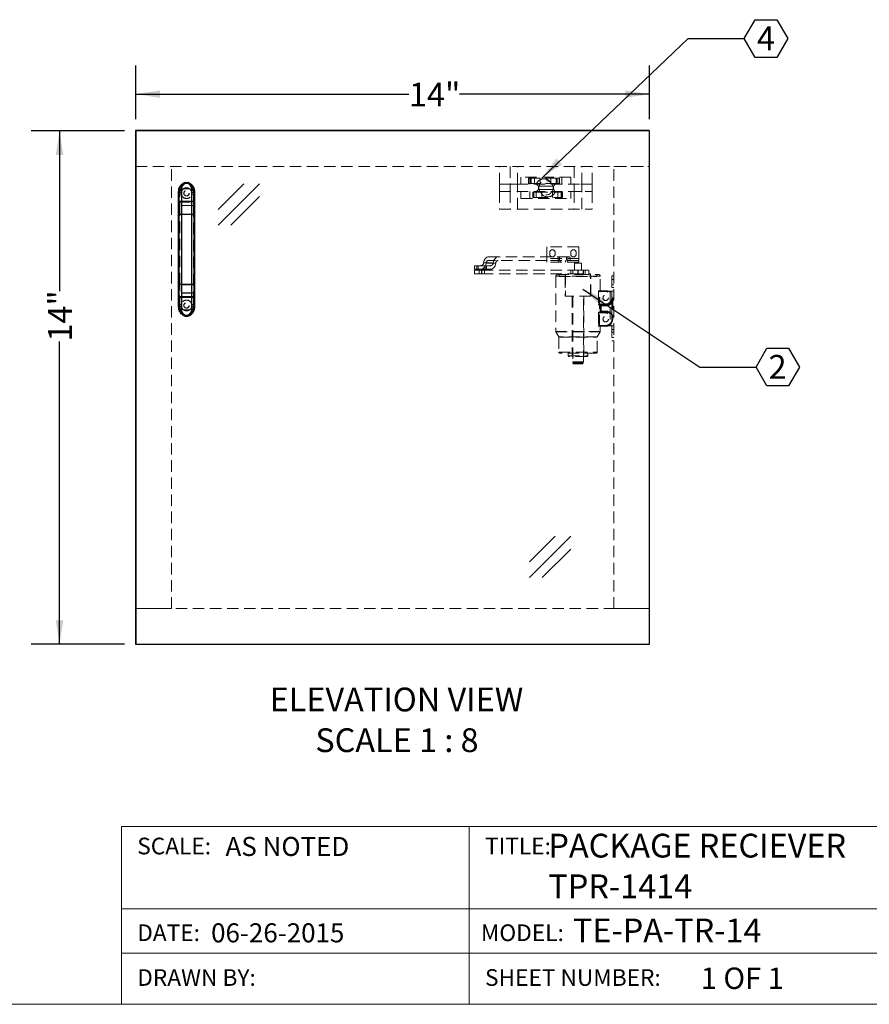
# Paper-space layout 'SHEET 1' of a CAD drawing. Units: inches. Extents: x 1.2 to 43.4, y 1 to 32.8.
# Drawn here: x 13.4 to 28.3, y 1 to 18.3 of the extents above; entities that cross this region are included whole.
import ezdxf

# ---------------------------------------------------------------- set-up
doc = ezdxf.new("R2010")
doc.units = ezdxf.units.IN
doc.header["$LTSCALE"] = 4
doc.header["$MEASUREMENT"] = 0
doc.linetypes.add('HIDDEN', pattern=[0.075, 0.05, -0.025])
doc.linetypes.add('PHANTOM', pattern=[0.5, 0.25, -0.05, 0.05, -0.05, 0.05, -0.05])
for name, color, linetype in [('BALLOON', 1, 'Continuous'), ('HATCH', 7, 'Continuous'), ('SECTION', 94, 'PHANTOM')]:
    doc.layers.add(name, color=color, linetype=linetype)
doc.styles.add('SLDTEXTSTYLE0', font='TXT', dxfattribs={"width": 0.75})
doc.styles.add('SLDTEXTSTYLE1', font='TXT', dxfattribs={"width": 0.666667})
doc.styles.add('SLDTEXTSTYLE2', font='TXT', dxfattribs={"width": 0.7})
doc.styles.add('SLDTEXTSTYLE8', font='TXT', dxfattribs={"width": 0.645455})
doc.dimstyles.new('SLDDIMSTYLE0', dxfattribs={"dimtxt": 0.18, "dimasz": 0.422092, "dimexe": 0, "dimexo": 0.0625, "dimgap": 0, "dimtad": 0, "dimtih": 1, "dimtoh": 1, "dimdec": 0, "dimrnd": 1e-09, "dimzin": 0, "dimdsep": 46, "dimlunit": 5, "dimtxsty": 'Standard', "dimsah": 1, "dimcen": 0.09, "dimadec": 0, "dimazin": 0, "dimtfac": 0.422092, "dimtdec": 0, "dimtofl": 0, "dimtmove": 0, "dimatfit": 3, "dimfxl": 0, "dimfrac": 2, "dimtolj": 1, "dimtzin": 0, "dimarcsym": 0})
doc.dimstyles.new('SLDDIMSTYLE1', dxfattribs={"dimtxt": 0.18, "dimasz": 0.422092, "dimexe": 0, "dimexo": 0.0625, "dimgap": 0, "dimtad": 0, "dimtih": 1, "dimtoh": 1, "dimdec": 0, "dimrnd": 1e-09, "dimzin": 0, "dimdsep": 46, "dimlunit": 5, "dimtxsty": 'Standard', "dimsah": 1, "dimcen": 0.09, "dimadec": 0, "dimazin": 0, "dimtfac": 0.422092, "dimtdec": 0, "dimtofl": 0, "dimtmove": 0, "dimatfit": 3, "dimfxl": 0, "dimfrac": 2, "dimtolj": 1, "dimtzin": 0, "dimarcsym": 0})
doc.dimstyles.new('SLDDIMSTYLE2', dxfattribs={"dimtxt": 0.422092, "dimasz": 0.422092, "dimexe": 0, "dimexo": 0.0625, "dimgap": 0.105523, "dimtad": 0, "dimlfac": 2, "dimrnd": 1e-09, "dimzin": 12, "dimdsep": 46, "dimlunit": 5, "dimtxsty": 'SLDTEXTSTYLE2', "dimsah": 1, "dimcen": 0.09, "dimadec": 0, "dimazin": 3, "dimtfac": 1, "dimtofl": 0, "dimtmove": 0, "dimatfit": 3, "dimfxl": 0, "dimfrac": 2, "dimtolj": 1, "dimtzin": 12, "dimarcsym": 0})

# ---------------------------------------------------------------- blocks, each defined once
blk = doc.blocks.new('SW_NOTE_0')
at = {"layer": 'BALLOON', "color": 0, "attachment_point": 1, "style": 'SLDTEXTSTYLE0'}
for s, insert, char_height in [('PACKAGE RECIEVER', (0, 0.537), 0.41667), ('TPR-1414', (0, -0.176), 0.4167)]:
    blk.add_mtext(s, dxfattribs=dict(at, insert=insert, char_height=char_height))
blk = doc.blocks.new('_D')
at = {"layer": 'HATCH'}
for p, q in [((15.414, 16.518), (15.414, 17.46)), ((24.414, 16.518), (24.414, 17.46)), ((15.414, 16.96), (20.201, 16.96)), ((24.414, 16.96), (21.087, 16.96))]:
    blk.add_line(p, q, dxfattribs=at)
for points in [[(15.414, 16.96), (15.836, 16.895), (15.836, 17.024)], [(24.414, 16.96), (23.992, 17.024), (23.992, 16.895)]]:
    blk.add_solid(points, dxfattribs=at)
at = {"layer": 'HATCH', "insert": (20.201, 17.16), "char_height": 0.4167, "attachment_point": 1, "style": 'SLDTEXTSTYLE2'}
blk.add_mtext('14"', dxfattribs=at)
blk = doc.blocks.new('_D_1')
at = {"layer": 'HATCH'}
for p, q in [((15.214, 16.318), (13.578, 16.318)), ((14.078, 16.318), (14.078, 13.508)), ((14.078, 7.318), (14.078, 12.622)), ((15.214, 7.318), (13.578, 7.318))]:
    blk.add_line(p, q, dxfattribs=at)
for points in [[(14.078, 16.318), (14.013, 15.895), (14.143, 15.895)], [(14.078, 7.318), (14.143, 7.74), (14.013, 7.74)]]:
    blk.add_solid(points, dxfattribs=at)
at = {"layer": 'HATCH', "insert": (13.878, 12.622), "char_height": 0.4167, "attachment_point": 1, "rotation": 90, "style": 'SLDTEXTSTYLE2'}
blk.add_mtext('14"', dxfattribs=at)
blk = doc.blocks.new('SW_NOTE_15')
at = {"layer": 'SECTION', "color": 0, "char_height": 0.41667, "attachment_point": 2}
for s, insert, style in [('ELEVATION VIEW', (2.044, 0.537), 'SLDTEXTSTYLE2'), ('SCALE 1 : 8', (2.053, -0.176), 'SLDTEXTSTYLE8')]:
    blk.add_mtext(s, dxfattribs=dict(at, insert=insert, style=style))
blk = doc.blocks.new('SW_NOTE_16')
at = {"layer": 'BALLOON', "color": 0}
for p, q in [((0, 0), (0.191, 0.33)), ((0.191, 0.33), (0.572, 0.33)), ((0.572, 0.33), (0.762, 0)), ((0.191, -0.33), (0, 0)), ((0.762, 0), (0.572, -0.33)), ((0.572, -0.33), (0.191, -0.33))]:
    blk.add_line(p, q, dxfattribs=at)
at = {"layer": 'BALLOON', "color": 0, "insert": (0.379, 0.212), "char_height": 0.417, "attachment_point": 2, "style": 'SLDTEXTSTYLE2'}
blk.add_mtext('4', dxfattribs=at)
blk = doc.blocks.new('SW_NOTE_17')
at = {"layer": 'BALLOON', "color": 0}
for p, q in [((0, 0), (0.191, 0.33)), ((0.191, 0.33), (0.572, 0.33)), ((0.572, 0.33), (0.762, 0)), ((0.191, -0.33), (0, 0)), ((0.762, 0), (0.572, -0.33)), ((0.572, -0.33), (0.191, -0.33))]:
    blk.add_line(p, q, dxfattribs=at)
at = {"layer": 'BALLOON', "color": 0, "insert": (0.379, 0.212), "char_height": 0.417, "attachment_point": 2, "style": 'SLDTEXTSTYLE2'}
blk.add_mtext('2', dxfattribs=at)

psp = doc.layouts.new('SHEET 1')

# ---------------------------------------------------------------- linework, layer by layer
at = {"color": 7, "linetype": 'Continuous', "lineweight": 25}
for p, q in [((24.411, 16.3195), (15.411, 16.3195)), ((15.411, 16.3195), (15.411, 7.3195)), ((24.414, 16.3175), (15.414, 16.3175)), ((15.414, 16.3175), (15.414, 7.3175)), ((24.411, 16.3175), (24.411, 16.3195)), ((24.414, 7.3175), (24.414, 16.3175)), ((16.2617, 15.4058), (16.2737, 15.41)), ((16.2828, 15.41), (16.3264, 15.41)), ((16.3354, 15.41), (16.3475, 15.4058)), ((16.164, 14.8522), (16.164, 15.2488)), ((16.214, 15.2874), (16.214, 14.8522)), ((16.3952, 14.8522), (16.3952, 15.2874)), ((16.4452, 15.2488), (16.4452, 14.8522)), ((16.214, 14.8522), (16.164, 14.8522)), ((16.164, 13.6253), (16.164, 14.8522)), ((16.3952, 14.8522), (16.214, 14.8522)), ((16.214, 14.8522), (16.214, 13.6253)), ((16.3952, 14.8522), (16.4452, 14.8522)), ((16.3952, 13.6253), (16.3952, 14.8522)), ((16.4452, 14.8522), (16.4452, 13.6253)), ((16.164, 13.2288), (16.164, 13.6253)), ((16.214, 13.6253), (16.164, 13.6253)), ((16.214, 13.6253), (16.214, 13.1901)), ((16.214, 13.6253), (16.3952, 13.6253)), ((16.3952, 13.1901), (16.3952, 13.6253)), ((16.3952, 13.6253), (16.4452, 13.6253)), ((16.4452, 13.6253), (16.4452, 13.2288)), ((16.2851, 13.0663), (16.3241, 13.0663)), ((15.411, 7.3195), (15.414, 7.3195)), ((15.414, 7.3175), (24.414, 7.3175))]:
    psp.add_line(p, q, dxfattribs=at)
at = {"color": 7, "linetype": 'HIDDEN', "lineweight": 18}
for p, q in [((24.411, 7.3195), (24.411, 16.3175)), ((15.414, 15.6925), (24.414, 15.6925)), ((15.414, 15.6925), (16.039, 15.6925)), ((16.039, 7.9425), (16.039, 15.6925)), ((21.789, 15.38), (21.789, 15.6925)), ((21.974, 15.6925), (21.974, 15.38)), ((22.104, 15.38), (22.104, 15.6925)), ((23.099, 15.6925), (23.099, 15.38)), ((23.229, 15.38), (23.229, 15.6925)), ((23.414, 15.38), (23.414, 15.6925)), ((23.789, 7.9425), (23.789, 15.6925)), ((23.789, 15.6925), (24.414, 15.6925)), ((16.2708, 15.412), (16.2588, 15.4078)), ((16.2727, 15.3964), (16.2657, 15.3937)), ((16.2686, 15.3918), (16.2757, 15.3944)), ((16.2708, 15.412), (16.3325, 15.412)), ((16.2727, 15.3964), (16.3306, 15.3964)), ((16.2826, 15.3944), (16.3266, 15.3944)), ((16.3376, 15.3937), (16.3306, 15.3964)), ((16.3445, 15.4078), (16.3325, 15.412)), ((16.3335, 15.3944), (16.3406, 15.3918)), ((21.789, 15.38), (21.789, 15.255)), ((21.789, 15.38), (23.414, 15.38)), ((22.164, 15.38), (21.789, 15.38)), ((21.974, 15.38), (21.974, 15.255)), ((22.104, 15.255), (22.104, 15.38)), ((23.039, 15.505), (22.164, 15.505)), ((22.164, 15.38), (22.164, 15.505)), ((22.2959, 15.4894), (22.2959, 15.3956)), ((22.2959, 15.4894), (22.7959, 15.4894)), ((22.2959, 15.3956), (22.7959, 15.3956)), ((22.3202, 15.38), (22.3202, 15.505)), ((22.3388, 15.4894), (22.3388, 15.3956)), ((22.3437, 15.3956), (22.3437, 15.4894)), ((22.4012, 15.4894), (22.4012, 15.3956)), ((22.4374, 15.38), (22.4687, 15.3488)), ((22.4976, 15.4894), (22.4976, 15.3956)), ((22.5738, 15.4741), (22.5558, 15.4741)), ((22.6851, 15.3956), (22.6851, 15.4894)), ((22.7343, 15.3488), (22.7655, 15.38)), ((22.781, 15.4894), (22.781, 15.3956)), ((22.7959, 15.4894), (22.7959, 15.3956)), ((22.7959, 15.4894), (22.8388, 15.4894)), ((22.7959, 15.3956), (22.8388, 15.3956)), ((22.8346, 15.4894), (22.8346, 15.3956)), ((22.8388, 15.3956), (22.8388, 15.4894)), ((22.8388, 15.3956), (22.8388, 15.4894)), ((22.8827, 15.505), (22.8827, 15.38)), ((23.039, 15.38), (23.039, 15.505)), ((23.414, 15.38), (23.039, 15.38)), ((23.099, 15.38), (23.099, 15.255)), ((23.229, 15.255), (23.229, 15.38)), ((23.414, 15.38), (23.414, 15.255)), ((16.161, 15.0695), (16.161, 15.2507)), ((16.1766, 15.2401), (16.1766, 15.2507)), ((16.1766, 15.2401), (16.2092, 15.2401)), ((16.1766, 15.2089), (16.1766, 15.2401)), ((16.2092, 15.2089), (16.1766, 15.2089)), ((16.1766, 15.0851), (16.1766, 15.2089)), ((16.1796, 14.8522), (16.1796, 15.2488)), ((16.2122, 15.2381), (16.1796, 15.2381)), ((16.1796, 15.2069), (16.2122, 15.2069)), ((16.211, 14.8542), (16.211, 15.2894)), ((16.211, 14.8542), (16.211, 15.2773)), ((16.214, 14.8522), (16.214, 15.2874)), ((16.214, 14.8522), (16.214, 15.2753)), ((16.214, 15.2753), (16.214, 14.8522)), ((16.3529, 15.303), (16.2504, 15.303)), ((16.2534, 15.301), (16.3558, 15.301)), ((16.3923, 15.2894), (16.3923, 14.8542)), ((16.3923, 15.2773), (16.3923, 14.8542)), ((16.3941, 15.2401), (16.4266, 15.2401)), ((16.4266, 15.2089), (16.3941, 15.2089)), ((16.3952, 15.2874), (16.3952, 14.8522)), ((16.3952, 15.2753), (16.3952, 14.8522)), ((16.3952, 14.8522), (16.3952, 15.2753)), ((16.4296, 15.2381), (16.397, 15.2381)), ((16.397, 15.2069), (16.4296, 15.2069)), ((16.4266, 15.2507), (16.4266, 15.2401)), ((16.4266, 15.2401), (16.4266, 15.2089)), ((16.4266, 15.2089), (16.4266, 15.0851)), ((16.4296, 15.2488), (16.4296, 14.8522)), ((16.4423, 15.2507), (16.4423, 15.0695)), ((21.789, 15.255), (23.414, 15.255)), ((21.789, 15.255), (21.789, 14.9425)), ((21.789, 15.255), (22.164, 15.255)), ((21.974, 15.255), (21.974, 14.9425)), ((22.104, 14.9425), (22.104, 15.255)), ((22.164, 15.255), (22.164, 15.13)), ((22.3202, 15.13), (22.3202, 15.255)), ((22.3731, 15.1456), (22.3731, 15.2394)), ((22.3731, 15.2394), (22.3775, 15.2394)), ((22.3775, 15.2394), (22.3775, 15.1456)), ((22.3775, 15.2394), (22.4322, 15.2394)), ((22.3916, 15.2394), (22.3916, 15.1456)), ((22.4322, 15.2394), (22.4322, 15.1456)), ((22.4322, 15.2394), (22.8121, 15.2394)), ((22.4687, 15.2863), (22.4374, 15.255)), ((22.4687, 15.3488), (22.6015, 15.3488)), ((22.4687, 15.3488), (22.4687, 15.2863)), ((22.6015, 15.2863), (22.4687, 15.2863)), ((22.5283, 15.2394), (22.5283, 15.1456)), ((22.6015, 15.3488), (22.7343, 15.3488)), ((22.7343, 15.2863), (22.6015, 15.2863)), ((22.7158, 15.1456), (22.7158, 15.2394)), ((22.7343, 15.2863), (22.7343, 15.3488)), ((22.7655, 15.255), (22.7343, 15.2863)), ((22.8121, 15.2394), (22.8121, 15.1456)), ((22.8121, 15.2394), (22.8684, 15.2394)), ((22.8684, 15.1456), (22.8684, 15.2394)), ((22.8684, 15.2394), (22.8731, 15.2394)), ((22.8731, 15.2394), (22.8731, 15.1456)), ((22.8916, 15.2394), (22.8731, 15.2394)), ((22.8827, 15.255), (22.8827, 15.13)), ((22.8916, 15.2394), (22.8916, 15.1456)), ((23.039, 15.255), (23.039, 15.13)), ((23.039, 15.255), (23.414, 15.255)), ((23.099, 15.255), (23.099, 14.9425)), ((23.229, 14.9425), (23.229, 15.255)), ((23.414, 15.255), (23.414, 14.9425)), ((16.4423, 15.0695), (16.161, 15.0695)), ((16.161, 15.007), (16.161, 15.0695)), ((16.164, 15.0675), (16.4452, 15.0675)), ((16.4266, 15.0851), (16.1766, 15.0851)), ((16.1766, 15.007), (16.1766, 15.0851)), ((16.1796, 15.0831), (16.4296, 15.0831)), ((16.4266, 15.0851), (16.4266, 15.007)), ((16.4423, 15.0695), (16.4423, 15.007)), ((22.164, 15.13), (23.039, 15.13)), ((22.3775, 15.1456), (22.3731, 15.1456)), ((22.3775, 15.1456), (22.4322, 15.1456)), ((22.4322, 15.1456), (22.8121, 15.1456)), ((22.6245, 15.1609), (22.6425, 15.1609)), ((22.8121, 15.1456), (22.8684, 15.1456)), ((22.8731, 15.1456), (22.8684, 15.1456)), ((22.8916, 15.1456), (22.8731, 15.1456)), ((16.4423, 15.007), (16.161, 15.007)), ((16.161, 13.4757), (16.161, 15.007)), ((16.211, 14.8542), (16.161, 14.8542)), ((16.4452, 15.005), (16.164, 15.005)), ((16.214, 14.8522), (16.164, 14.8522)), ((16.4266, 15.007), (16.1766, 15.007)), ((16.1766, 13.4757), (16.1766, 15.007)), ((16.211, 14.8542), (16.1766, 14.8542)), ((16.4296, 15.005), (16.1796, 15.005)), ((16.214, 14.8522), (16.1796, 14.8522)), ((16.214, 14.8522), (16.1796, 14.8522)), ((16.1796, 13.6253), (16.1796, 14.8522)), ((16.211, 14.8542), (16.3923, 14.8542)), ((16.211, 13.6272), (16.211, 14.8542)), ((16.214, 14.8522), (16.3952, 14.8522)), ((16.214, 13.6253), (16.214, 14.8522)), ((16.3923, 14.8542), (16.4266, 14.8542)), ((16.3923, 14.8542), (16.4423, 14.8542)), ((16.3923, 14.8542), (16.3923, 13.6272)), ((16.3952, 14.8522), (16.4452, 14.8522)), ((16.3952, 14.8522), (16.4296, 14.8522)), ((16.3952, 14.8522), (16.3952, 13.6253)), ((16.3952, 14.8522), (16.4296, 14.8522)), ((16.4266, 15.007), (16.4266, 13.4757)), ((16.4296, 14.8522), (16.4296, 13.6253)), ((16.4423, 15.007), (16.4423, 13.4757)), ((21.789, 14.9425), (23.414, 14.9425)), ((23.1803, 14.2818), (22.6178, 14.2818)), ((22.6178, 14.2818), (22.6178, 14.0787)), ((22.6678, 14.1537), (22.6678, 14.1849)), ((22.7615, 14.1849), (22.7615, 14.1537)), ((23.0365, 14.1537), (23.0365, 14.1849)), ((23.1303, 14.1849), (23.1303, 14.1537)), ((23.1803, 14.2818), (23.1803, 14.0787)), ((21.6777, 14.0044), (21.508, 14.0044)), ((21.721, 13.994), (21.5513, 13.994)), ((22.6178, 14.0461), (21.5965, 14.0461)), ((21.5984, 14.1086), (22.8141, 14.1086)), ((23.1803, 14.0787), (22.6178, 14.0787)), ((22.6178, 14.0787), (22.6178, 14.0162)), ((23.1803, 14.0461), (22.6178, 14.0461)), ((23.1803, 14.0162), (22.6178, 14.0162)), ((22.8141, 14.0461), (22.8141, 14.1086)), ((22.8141, 14.1086), (23.024, 14.1086)), ((22.8207, 14.0461), (22.8207, 14.0162)), ((22.8365, 14.1086), (22.8365, 14.0461)), ((22.8521, 14.0461), (22.8521, 14.0162)), ((22.9459, 14.0162), (22.9459, 14.0461)), ((22.9615, 14.0461), (22.9615, 14.1086)), ((22.9773, 14.0461), (22.9773, 14.0162)), ((22.9839, 14.0461), (22.9839, 14.1086)), ((23.024, 14.0461), (23.024, 14.1086)), ((23.1015, 13.9992), (23.2265, 13.9992)), ((23.1015, 13.9992), (23.1015, 13.8742)), ((23.1803, 14.0787), (23.1803, 14.0162)), ((23.2265, 13.8742), (23.2265, 13.9992)), ((21.3519, 13.9523), (21.392, 13.9523)), ((21.3519, 13.9523), (21.3519, 13.8898)), ((21.392, 13.8898), (21.3519, 13.8898)), ((21.3519, 13.8742), (21.4796, 13.8742)), ((21.3519, 13.8742), (21.3519, 13.8117)), ((21.3519, 13.8117), (21.4796, 13.8117)), ((21.392, 13.8898), (21.392, 13.9523)), ((21.392, 13.9523), (21.4627, 13.9523)), ((21.4608, 13.8898), (21.392, 13.8898)), ((21.4144, 13.9523), (21.4144, 13.8898)), ((21.43, 13.8742), (21.43, 13.8117)), ((21.6306, 13.8898), (21.4608, 13.8898)), ((21.4627, 13.9523), (21.6325, 13.9523)), ((21.4741, 13.8742), (21.4741, 13.8117)), ((21.4796, 13.8742), (21.4796, 13.8117)), ((21.4796, 13.8742), (23.1681, 13.8742)), ((21.4796, 13.8117), (23.0483, 13.8117)), ((21.5237, 13.8117), (21.5237, 13.8742)), ((21.5394, 13.8898), (21.5394, 13.9523)), ((21.5618, 13.8898), (21.5618, 13.9523)), ((22.9452, 13.8117), (22.9452, 13.4211)), ((23.039, 13.8742), (23.039, 13.8117)), ((23.039, 13.8742), (23.039, 13.8117)), ((23.0483, 13.8117), (23.3827, 13.8117)), ((23.0705, 13.8117), (23.0705, 13.8742)), ((23.0732, 13.8742), (23.0732, 13.8117)), ((23.0742, 13.8117), (23.0742, 13.8742)), ((23.1599, 13.8742), (23.1599, 13.8117)), ((23.1681, 13.8742), (23.1681, 13.8117)), ((23.1681, 13.8742), (23.3515, 13.8742)), ((23.2537, 13.8117), (23.2537, 13.8742)), ((23.2547, 13.8742), (23.2547, 13.8117)), ((23.2575, 13.8117), (23.2575, 13.8742)), ((23.289, 13.8117), (23.289, 13.8742)), ((23.289, 13.8117), (23.289, 13.8742)), ((23.3515, 13.8117), (23.3515, 13.8742)), ((23.3827, 13.4211), (23.3827, 13.8117)), ((22.7733, 13.7661), (22.7733, 12.8005)), ((23.5544, 13.7661), (22.7736, 13.7661)), ((22.8033, 13.7961), (23.164, 13.7961)), ((22.8327, 13.7961), (22.8327, 13.7648)), ((22.8327, 13.7648), (23.4952, 13.7648)), ((22.9374, 13.7648), (22.9374, 13.4211)), ((23.164, 13.7961), (23.5246, 13.7961)), ((23.3905, 13.4211), (23.3905, 13.7648)), ((23.4952, 13.7648), (23.4952, 13.7961)), ((23.5546, 13.5148), (23.5546, 13.7661)), ((23.789, 13.7742), (23.7591, 13.7742)), ((23.7591, 13.7742), (23.7591, 13.5086)), ((23.789, 13.7117), (23.7591, 13.7117)), ((16.211, 13.6272), (16.161, 13.6272)), ((16.4423, 13.4757), (16.161, 13.4757)), ((16.161, 13.4132), (16.161, 13.4757)), ((16.214, 13.6253), (16.164, 13.6253)), ((16.4452, 13.4738), (16.164, 13.4738)), ((16.211, 13.6272), (16.1766, 13.6272)), ((16.4266, 13.4757), (16.1766, 13.4757)), ((16.1766, 13.3976), (16.1766, 13.4757)), ((16.214, 13.6253), (16.1796, 13.6253)), ((16.1796, 13.2288), (16.1796, 13.6253)), ((16.214, 13.6253), (16.1796, 13.6253)), ((16.4296, 13.4738), (16.1796, 13.4738)), ((16.211, 13.2041), (16.211, 13.6272)), ((16.3923, 13.6272), (16.211, 13.6272)), ((16.211, 13.192), (16.211, 13.6272)), ((16.214, 13.2022), (16.214, 13.6253)), ((16.3952, 13.6253), (16.214, 13.6253)), ((16.214, 13.1901), (16.214, 13.6253)), ((16.214, 13.6253), (16.214, 13.2022)), ((16.3923, 13.6272), (16.3923, 13.2041)), ((16.3923, 13.6272), (16.4266, 13.6272)), ((16.3923, 13.6272), (16.4423, 13.6272)), ((16.3923, 13.6272), (16.3923, 13.192)), ((16.3952, 13.6253), (16.3952, 13.2022)), ((16.3952, 13.6253), (16.4452, 13.6253)), ((16.3952, 13.6253), (16.3952, 13.1901)), ((16.3952, 13.6253), (16.4296, 13.6253)), ((16.3952, 13.6253), (16.4296, 13.6253)), ((16.3952, 13.2022), (16.3952, 13.6253)), ((16.4266, 13.4757), (16.4266, 13.3976)), ((16.4296, 13.6253), (16.4296, 13.2288)), ((16.4423, 13.4757), (16.4423, 13.4132)), ((23.5233, 13.5148), (23.6483, 13.5148)), ((23.5233, 13.4986), (23.5233, 13.5148)), ((23.6483, 13.4986), (23.5233, 13.4986)), ((23.5233, 13.4986), (23.5233, 13.2811)), ((23.539, 13.5086), (23.7291, 13.5086)), ((23.539, 12.8992), (23.539, 13.5086)), ((23.6483, 13.4986), (23.6483, 13.5148)), ((23.6483, 13.5148), (23.6483, 13.4986)), ((23.7291, 13.5086), (23.7291, 12.8992)), ((23.7291, 13.5086), (23.789, 13.5086)), ((23.7591, 13.618), (23.789, 13.618)), ((23.789, 13.5711), (23.7591, 13.5711)), ((23.7591, 13.5086), (23.7591, 12.8992)), ((16.161, 13.2307), (16.161, 13.4132)), ((16.4423, 13.4132), (16.161, 13.4132)), ((16.164, 13.4113), (16.4452, 13.4113)), ((16.4266, 13.3976), (16.1766, 13.3976)), ((16.1766, 13.2726), (16.1766, 13.3976)), ((16.1796, 13.3956), (16.4296, 13.3956)), ((16.4266, 13.3976), (16.4266, 13.2726)), ((16.4423, 13.4132), (16.4423, 13.2307)), ((23.3905, 13.4211), (22.9374, 13.4211)), ((23.0624, 13.4211), (23.0624, 12.3586)), ((23.0702, 13.4211), (23.0702, 12.2648)), ((23.2577, 12.2648), (23.2577, 13.4211)), ((23.2655, 12.3586), (23.2655, 13.4211)), ((23.7571, 13.2997), (23.7446, 13.3101)), ((23.7446, 13.3101), (23.7571, 13.2997)), ((23.7571, 13.105), (23.7571, 13.2997)), ((23.7733, 13.3898), (23.7733, 13.0148)), ((16.2092, 13.2726), (16.1766, 13.2726)), ((16.1766, 13.2414), (16.1766, 13.2726)), ((16.1766, 13.2414), (16.2092, 13.2414)), ((16.1766, 13.2307), (16.1766, 13.2414)), ((16.1796, 13.2706), (16.2122, 13.2706)), ((16.2122, 13.2394), (16.1796, 13.2394)), ((16.2504, 13.1785), (16.3529, 13.1785)), ((16.3558, 13.1765), (16.2534, 13.1765)), ((16.4266, 13.2726), (16.3941, 13.2726)), ((16.3941, 13.2414), (16.4266, 13.2414)), ((16.397, 13.2706), (16.4296, 13.2706)), ((16.4296, 13.2394), (16.397, 13.2394)), ((16.4266, 13.2726), (16.4266, 13.2414)), ((16.4266, 13.2414), (16.4266, 13.2307)), ((23.5233, 13.2811), (23.6483, 13.2811)), ((23.5233, 13.2648), (23.5233, 13.2811)), ((23.6483, 13.2648), (23.5233, 13.2648)), ((23.5233, 13.1398), (23.6483, 13.1398)), ((23.5233, 13.1236), (23.5233, 13.1398)), ((23.6483, 13.1236), (23.5233, 13.1236)), ((23.5233, 13.1236), (23.5233, 12.9061)), ((23.551, 13.14), (23.551, 13.2647)), ((23.551, 13.2647), (23.5671, 13.2486)), ((23.551, 13.14), (23.5671, 13.1561)), ((23.6483, 13.2486), (23.5671, 13.2486)), ((23.5671, 13.2486), (23.5671, 13.1561)), ((23.5671, 13.1561), (23.6483, 13.1561)), ((23.6483, 13.2811), (23.6483, 13.2648)), ((23.6483, 13.2648), (23.6483, 13.2811)), ((23.6483, 13.2648), (23.6483, 13.2486)), ((23.6483, 13.2648), (23.6483, 13.2486)), ((23.6483, 13.1398), (23.6483, 13.1561)), ((23.6483, 13.1561), (23.6483, 13.1398)), ((23.6483, 13.1398), (23.6483, 13.1236)), ((23.6483, 13.1236), (23.6483, 13.1398)), ((16.3215, 13.084), (16.2818, 13.084)), ((16.3211, 13.0682), (16.2822, 13.0682)), ((16.2847, 13.082), (16.3244, 13.082)), ((23.7571, 13.105), (23.7446, 13.0946)), ((23.7571, 13.105), (23.7446, 13.0946)), ((23.5546, 12.8005), (22.7742, 12.8005)), ((22.7756, 12.7923), (23.5515, 12.7923)), ((22.7756, 12.7923), (22.8258, 12.7061)), ((23.5021, 12.7061), (23.5524, 12.7923)), ((23.5233, 12.9061), (23.6483, 12.9061)), ((23.5233, 12.8898), (23.5233, 12.9061)), ((23.6483, 12.8898), (23.5233, 12.8898)), ((23.7291, 12.8992), (23.539, 12.8992)), ((23.5546, 12.8005), (23.5546, 12.8898)), ((23.6483, 12.8898), (23.6483, 12.9061)), ((23.6483, 12.9061), (23.6483, 12.8898)), ((23.789, 12.8992), (23.7291, 12.8992)), ((23.7591, 12.8992), (23.7591, 12.6336)), ((23.789, 12.8367), (23.7591, 12.8367)), ((23.789, 12.7898), (23.7591, 12.7898)), ((23.5021, 12.7061), (22.8267, 12.7061)), ((22.828, 12.6979), (23.499, 12.6979)), ((22.828, 12.6979), (22.828, 12.4373)), ((23.4999, 12.4373), (23.4999, 12.6979)), ((23.7591, 12.6961), (23.789, 12.6961)), ((23.789, 12.6336), (23.7591, 12.6336)), ((22.828, 12.4373), (23.499, 12.4373)), ((23.4837, 12.4211), (22.8443, 12.4211)), ((22.9921, 12.4211), (22.9921, 12.3748)), ((22.9921, 12.3748), (23.335, 12.3748)), ((23.3196, 12.3586), (23.0083, 12.3586)), ((23.0716, 12.2648), (23.0702, 12.2648)), ((23.0716, 12.2648), (23.0716, 12.2486)), ((23.2563, 12.2648), (23.0716, 12.2648)), ((23.2577, 12.2648), (23.2563, 12.2648)), ((23.2563, 12.2486), (23.2563, 12.2648)), ((23.3358, 12.3748), (23.3358, 12.4211)), ((23.0716, 12.2486), (23.2563, 12.2486)), ((23.0869, 12.2336), (23.0716, 12.2486)), ((23.241, 12.2336), (23.0869, 12.2336)), ((23.2563, 12.2486), (23.241, 12.2336)), ((15.414, 7.9425), (16.039, 7.9425)), ((24.414, 7.9425), (15.414, 7.9425)), ((23.789, 7.9425), (24.414, 7.9425)), ((15.414, 7.3195), (24.411, 7.3195))]:
    psp.add_line(p, q, dxfattribs=at)
at = {"color": 7, "linetype": 'Continuous', "lineweight": 18}
for p, q in [((15.1653, 4.1213), (15.1653, 1.0075)), ((15.1653, 4.1213), (42.6545, 4.1213)), ((21.2567, 2.7972), (21.2567, 4.1213)), ((21.2567, 2.7972), (21.2567, 1.0075)), ((15.1653, 2.6817), (29.4744, 2.6817)), ((15.1653, 1.9023), (21.2567, 1.9023)), ((21.2567, 1.9023), (29.4744, 1.9023)), ((1.1949, 1.0075), (42.6545, 1.0075))]:
    psp.add_line(p, q, dxfattribs=at)
at = {"color": 7, "linetype": 'HIDDEN', "lineweight": 18, "flags": 128}
for points in [[(21.4608, 13.8898), (21.4768, 13.8918), (21.4923, 13.8975), (21.5069, 13.9068), (21.52, 13.9194), (21.5313, 13.9349), (21.5405, 13.9529), (21.5472, 13.9728), (21.5513, 13.994)], [(21.5984, 14.1086), (21.5824, 14.1067), (21.5669, 14.101), (21.5523, 14.0917), (21.5392, 14.0791), (21.5279, 14.0635), (21.5187, 14.0455), (21.512, 14.0256), (21.508, 14.0044)], [(21.721, 13.994), (21.717, 13.9728), (21.7103, 13.9529), (21.7011, 13.9349), (21.6898, 13.9194), (21.6767, 13.9068), (21.6621, 13.8975), (21.6466, 13.8918), (21.6306, 13.8898)], [(21.6777, 14.0044), (21.6818, 14.0256), (21.6885, 14.0455), (21.6977, 14.0635), (21.709, 14.0791), (21.7221, 14.0917), (21.7367, 14.101), (21.7522, 14.1067), (21.7682, 14.1086)]]:
    psp.add_lwpolyline(points, dxfattribs=at)
at = {"color": 7, "linetype": 'HIDDEN', "lineweight": 18}
for centre, radius in [((22.6015, 15.3175), 0.125), ((16.3016, 15.2245), 0.0469), ((16.3046, 15.2225), 0.0469), ((16.3016, 13.257), 0.0469), ((16.3046, 13.255), 0.0469), ((23.6483, 13.3898), 0.0469), ((23.6483, 13.0148), 0.0469)]:
    psp.add_circle(centre, radius, dxfattribs=at)
for centre, radius, start, end in [((16.336, 15.2507), 0.175, 116.19952, 180), ((16.336, 15.2507), 0.1594, 116.19952, 180), ((22.5558, 15.3491), 0.125, 90, 158.1357), ((22.5558, 15.3491), 0.125, 85.87507, 90), ((22.5738, 15.3491), 0.125, 90, 94.12493), ((22.5738, 15.3491), 0.125, 21.8643, 90), ((16.206, 15.2442), 0.0454, 83.66149, 171.79615), ((16.209, 15.2423), 0.0454, 83.66149, 171.79615), ((16.2076, 15.2463), 0.0312, 83.66149, 171.79615), ((16.2105, 15.2443), 0.0312, 83.66149, 171.79615), ((16.3016, 15.2245), 0.0938, 72.23808, 170.40593), ((16.3016, 15.2245), 0.0938, 189.59407, 350.40593), ((16.3046, 15.2225), 0.0938, 123.11026, 170.40593), ((16.3046, 15.2225), 0.0938, 189.59407, 350.40593), ((16.3046, 15.2225), 0.0937, 101.81752, 123.11026), ((16.3046, 15.2225), 0.0938, 56.88974, 77.01858), ((16.3016, 15.2245), 0.0938, 9.59407, 55.36194), ((16.3046, 15.2225), 0.0938, 9.59407, 56.88974), ((16.3973, 15.2442), 0.0454, 8.20385, 96.33851), ((16.3957, 15.2463), 0.0312, 8.20385, 96.33851), ((16.4002, 15.2423), 0.0454, 8.20385, 96.33851), ((16.3987, 15.2443), 0.0312, 8.20385, 96.33851), ((22.6245, 15.2859), 0.125, 201.8643, 270), ((22.6425, 15.2859), 0.125, 270, 338.1357), ((22.6245, 15.2859), 0.125, 270, 274.12493), ((22.6425, 15.2859), 0.125, 265.87507, 270), ((22.7146, 14.1849), 0.0469, 0, 180), ((22.7146, 14.1537), 0.0469, 180, 0), ((23.0834, 14.1849), 0.0469, 360, 180), ((23.0834, 14.1537), 0.0469, 180, 360), ((21.4551, 14.0047), 0.0529, 278.32147, 359.7309), ((21.6041, 13.9938), 0.0529, 98.32147, 179.7309), ((21.6249, 14.0047), 0.0529, 278.32147, 359.7309), ((21.7739, 13.9938), 0.0529, 98.32147, 179.7309), ((22.8033, 13.7661), 0.03, 90, 180), ((23.5246, 13.7661), 0.03, 0, 90), ((23.6483, 13.3898), 0.125, 270, 90), ((23.6483, 13.3898), 0.1087, 270, 90), ((23.6483, 13.3898), 0.1087, 270, 90), ((16.3016, 13.257), 0.0938, 9.59407, 170.40593), ((16.3046, 13.255), 0.0938, 9.59407, 170.40593), ((23.6483, 13.3898), 0.1413, 270, 320.34594), ((23.6483, 13.3898), 0.1413, 270, 320.34594), ((16.206, 13.2372), 0.0454, 188.20385, 276.33851), ((16.209, 13.2352), 0.0454, 188.20385, 276.33851), ((16.2076, 13.2352), 0.0312, 188.20385, 276.33851), ((16.2105, 13.2332), 0.0312, 188.20385, 276.33851), ((16.3016, 13.257), 0.0938, 189.59407, 350.40593), ((16.3046, 13.255), 0.0938, 189.59407, 236.88974), ((16.3046, 13.255), 0.0938, 236.88974, 258.18248), ((16.3046, 13.255), 0.0938, 282.98142, 303.11026), ((16.2673, 13.2307), 0.1594, 296.19952, 0), ((16.2673, 13.2307), 0.175, 296.19952, 0), ((16.3046, 13.255), 0.0938, 303.11026, 350.40593), ((16.3957, 13.2352), 0.0312, 263.66149, 351.79615), ((16.3973, 13.2372), 0.0454, 263.66149, 351.79615), ((16.3987, 13.2332), 0.0312, 263.66149, 351.79615), ((16.4002, 13.2352), 0.0454, 263.66149, 351.79615), ((23.6483, 13.0148), 0.1413, 39.65406, 90), ((23.6483, 13.0148), 0.1413, 39.65406, 90), ((23.6483, 13.0148), 0.125, 270, 90), ((23.6483, 13.0148), 0.1087, 270, 90), ((23.6483, 13.0148), 0.1087, 270, 90), ((22.7896, 12.8005), 0.0163, 180, 210.25644), ((23.5383, 12.8005), 0.0162, 329.74356, 0), ((22.8118, 12.6979), 0.0163, 0, 30.25644), ((23.5162, 12.6979), 0.0163, 149.74356, 180), ((22.8443, 12.4373), 0.0162, 180, 270), ((23.4837, 12.4373), 0.0162, 270, 0), ((23.0083, 12.3748), 0.0163, 180, 270), ((23.3196, 12.3748), 0.0163, 270, 0)]:
    psp.add_arc(centre, radius, start, end, dxfattribs=at)
at = {"color": 7, "linetype": 'Continuous', "lineweight": 25}
for centre, start, end in [((16.209, 15.2423), 83.66149, 171.79615), ((16.4002, 15.2423), 8.20385, 96.33851), ((16.209, 13.2352), 188.20385, 276.33851), ((16.4002, 13.2352), 263.66149, 351.79615)]:
    psp.add_arc(centre, 0.0454, start, end, dxfattribs=at)
for points, knots in [([(16.164, 15.2488), (16.1651, 15.2633), (16.1673, 15.2926), (16.1841, 15.334), (16.2071, 15.366), (16.2327, 15.3886), (16.2503, 15.4), (16.259, 15.4044), (16.2617, 15.4058)], [0, 0, 0, 0, 0.1812784, 0.3629082, 0.6106002, 0.7700447, 0.929419, 1, 1, 1, 1]), ([(16.2828, 15.41), (16.2812, 15.4091), (16.2722, 15.404), (16.251, 15.3879), (16.2295, 15.3571), (16.2165, 15.3225), (16.2148, 15.2992), (16.214, 15.2874)], [0, 0, 0, 0, 0.0621157, 0.3496795, 0.6441419, 0.8203046, 1, 1, 1, 1]), ([(16.2737, 15.41), (16.2742, 15.41), (16.275, 15.41), (16.2769, 15.41), (16.2792, 15.41), (16.2812, 15.41), (16.2824, 15.41), (16.2828, 15.41)], [0, 0, 0, 0, 0.29108402, 0.5838845, 0.75160168, 0.92076334, 1, 1, 1, 1]), ([(16.3952, 15.2874), (16.3944, 15.299), (16.3927, 15.3223), (16.3794, 15.358), (16.3549, 15.3919), (16.336, 15.4039), (16.3264, 15.41)], [0, 0, 0, 0, 0.1759298, 0.35595, 0.6730211, 1, 1, 1, 1]), ([(16.3264, 15.41), (16.3272, 15.41), (16.3289, 15.41), (16.3314, 15.41), (16.3338, 15.41), (16.3348, 15.41), (16.3354, 15.41)], [0, 0, 0, 0, 0.1731211, 0.3457435, 0.5926326, 1, 1, 1, 1]), ([(16.3475, 15.4058), (16.3502, 15.4044), (16.3608, 15.399), (16.3842, 15.3834), (16.4088, 15.3577), (16.4279, 15.3268), (16.4418, 15.2928), (16.4441, 15.2636), (16.4452, 15.2488)], [0, 0, 0, 0, 0.0705761, 0.2819791, 0.4979884, 0.6371004, 0.8157014, 1, 1, 1, 1]), ([(16.2617, 13.0717), (16.259, 13.0731), (16.2483, 13.0785), (16.225, 13.0941), (16.2004, 13.1198), (16.1813, 13.1507), (16.1674, 13.1847), (16.1651, 13.2139), (16.164, 13.2288)], [0, 0, 0, 0, 0.0705761, 0.2819791, 0.4979884, 0.6371004, 0.8157014, 1, 1, 1, 1]), ([(16.214, 13.1901), (16.2148, 13.1786), (16.2164, 13.1553), (16.2293, 13.1209), (16.2507, 13.0899), (16.2733, 13.0727), (16.2828, 13.0675), (16.2851, 13.0663)], [0, 0, 0, 0, 0.1702428, 0.3444439, 0.6224762, 0.9078007, 1, 1, 1, 1]), ([(16.3241, 13.0663), (16.3264, 13.0675), (16.3357, 13.0726), (16.3583, 13.0896), (16.3796, 13.1204), (16.3927, 13.155), (16.3944, 13.1783), (16.3952, 13.1901)], [0, 0, 0, 0, 0.0921999, 0.3705396, 0.6555567, 0.8260687, 1, 1, 1, 1]), ([(16.4452, 13.2288), (16.4441, 13.2144), (16.4419, 13.1851), (16.4252, 13.1436), (16.4021, 13.1115), (16.3767, 13.089), (16.3589, 13.0775), (16.3502, 13.0731), (16.3475, 13.0717)], [0, 0, 0, 0, 0.178243, 0.3629247, 0.6106127, 0.7690745, 0.9294201, 1, 1, 1, 1]), ([(16.2851, 13.0663), (16.2792, 13.0668), (16.2711, 13.0675), (16.2637, 13.0708), (16.2617, 13.0717)], [0, 0, 0, 0, 0.7308626, 1, 1, 1, 1]), ([(16.3475, 13.0717), (16.3418, 13.0695), (16.3342, 13.0666), (16.3261, 13.0663), (16.3241, 13.0663)], [0, 0, 0, 0, 0.7429635, 1, 1, 1, 1])]:
    psp.add_open_spline(points, degree=3, knots=knots, dxfattribs=at)
at = {"color": 7, "linetype": 'HIDDEN', "lineweight": 18}
for points, knots in [([(16.1796, 15.2488), (16.1806, 15.2619), (16.1826, 15.2887), (16.1988, 15.3284), (16.2259, 15.3647), (16.2539, 15.3843), (16.2662, 15.3905), (16.2686, 15.3918)], [0, 0, 0, 0, 0.1765893, 0.3590641, 0.6384572, 0.928113, 1, 1, 1, 1]), ([(16.211, 15.2894), (16.2118, 15.3009), (16.2135, 15.3242), (16.2268, 15.36), (16.2514, 15.3939), (16.2703, 15.4059), (16.2799, 15.412)], [0, 0, 0, 0, 0.1759298, 0.35595, 0.6730211, 1, 1, 1, 1]), ([(16.211, 15.2773), (16.2118, 15.2885), (16.2135, 15.3112), (16.2268, 15.3459), (16.2512, 15.3787), (16.27, 15.3904), (16.2796, 15.3964)], [0, 0, 0, 0, 0.1762707, 0.3567715, 0.6734896, 1, 1, 1, 1]), ([(16.214, 15.2874), (16.2148, 15.299), (16.2165, 15.3223), (16.2298, 15.358), (16.2543, 15.3919), (16.2732, 15.4039), (16.2828, 15.41)], [0, 0, 0, 0, 0.1759298, 0.35595, 0.6730211, 1, 1, 1, 1]), ([(16.214, 15.2753), (16.2148, 15.2865), (16.2165, 15.3092), (16.2297, 15.3439), (16.2541, 15.3768), (16.273, 15.3884), (16.2826, 15.3944)], [0, 0, 0, 0, 0.1762707, 0.3567715, 0.6734896, 1, 1, 1, 1]), ([(16.2826, 15.3944), (16.281, 15.3935), (16.2721, 15.3886), (16.251, 15.373), (16.2295, 15.3431), (16.2165, 15.3094), (16.2148, 15.2868), (16.214, 15.2753)], [0, 0, 0, 0, 0.0590077, 0.3477151, 0.6433161, 0.81984, 1, 1, 1, 1]), ([(16.2757, 15.3944), (16.276, 15.3944), (16.2766, 15.3944), (16.2781, 15.3944), (16.2802, 15.3944), (16.2815, 15.3944), (16.2823, 15.3944), (16.2826, 15.3944)], [0, 0, 0, 0, 0.28834253, 0.66723478, 0.80273759, 0.93933843, 1, 1, 1, 1]), ([(16.3234, 15.412), (16.325, 15.4111), (16.334, 15.406), (16.3553, 15.3899), (16.3767, 15.3591), (16.3897, 15.3244), (16.3914, 15.3012), (16.3923, 15.2894)], [0, 0, 0, 0, 0.0621157, 0.3496795, 0.6441419, 0.8203046, 1, 1, 1, 1]), ([(16.3237, 15.3964), (16.3252, 15.3955), (16.3341, 15.3906), (16.3553, 15.375), (16.3767, 15.3451), (16.3897, 15.3114), (16.3914, 15.2888), (16.3923, 15.2773)], [0, 0, 0, 0, 0.0590077, 0.3477151, 0.6433161, 0.81984, 1, 1, 1, 1]), ([(16.3264, 15.41), (16.328, 15.4091), (16.337, 15.404), (16.3582, 15.3879), (16.3797, 15.3571), (16.3927, 15.3225), (16.3944, 15.2992), (16.3952, 15.2874)], [0, 0, 0, 0, 0.0621157, 0.3496795, 0.6441419, 0.8203046, 1, 1, 1, 1]), ([(16.3266, 15.3944), (16.3281, 15.3935), (16.3371, 15.3886), (16.3582, 15.373), (16.3796, 15.3431), (16.3927, 15.3094), (16.3944, 15.2868), (16.3952, 15.2753)], [0, 0, 0, 0, 0.0590077, 0.3477151, 0.6433161, 0.81984, 1, 1, 1, 1]), ([(16.3266, 15.3944), (16.3272, 15.3944), (16.3284, 15.3944), (16.3301, 15.3944), (16.3322, 15.3944), (16.333, 15.3944), (16.3335, 15.3944)], [0, 0, 0, 0, 0.1422101, 0.2840277, 0.4882541, 1, 1, 1, 1]), ([(16.3952, 15.2753), (16.3944, 15.2865), (16.3927, 15.3092), (16.3794, 15.3439), (16.355, 15.3768), (16.3362, 15.3884), (16.3266, 15.3944)], [0, 0, 0, 0, 0.1762707, 0.3567715, 0.6734896, 1, 1, 1, 1]), ([(16.3406, 15.3918), (16.343, 15.3905), (16.3549, 15.3844), (16.3828, 15.3651), (16.41, 15.3293), (16.4265, 15.2891), (16.4285, 15.2623), (16.4296, 15.2488)], [0, 0, 0, 0, 0.0718879, 0.3516935, 0.6409369, 0.817894, 1, 1, 1, 1]), ([(16.3558, 15.301), (16.3497, 15.3045), (16.3388, 15.3108), (16.3192, 15.3157), (16.3008, 15.3167), (16.2818, 15.3141), (16.2658, 15.3085), (16.2569, 15.3031), (16.2534, 15.301)], [0, 0, 0, 0, 0.2175212, 0.3881057, 0.530597, 0.6730337, 0.8727836, 1, 1, 1, 1]), ([(23.7571, 13.2997), (23.7598, 13.307), (23.7669, 13.3266), (23.772, 13.3568), (23.7733, 13.3796), (23.7733, 13.3897), (23.7733, 13.3898)], [0, 0, 0, 0, 0.2500777, 0.666166, 0.9964246, 1, 1, 1, 1]), ([(23.7571, 13.2997), (23.7598, 13.307), (23.7669, 13.3266), (23.772, 13.3568), (23.7733, 13.3796), (23.7733, 13.3897), (23.7733, 13.3898)], [0, 0, 0, 0, 0.2500777, 0.666166, 0.9964246, 1, 1, 1, 1]), ([(16.2686, 13.0857), (16.2662, 13.087), (16.2543, 13.0931), (16.2264, 13.1124), (16.1992, 13.1482), (16.1827, 13.1884), (16.1807, 13.2152), (16.1796, 13.2288)], [0, 0, 0, 0, 0.0718879, 0.3516935, 0.6409369, 0.817894, 1, 1, 1, 1]), ([(16.2818, 13.084), (16.2796, 13.0851), (16.2703, 13.0901), (16.248, 13.1065), (16.2266, 13.1364), (16.2136, 13.1701), (16.2119, 13.1927), (16.211, 13.2041)], [0, 0, 0, 0, 0.0871576, 0.3672282, 0.6539864, 0.8252295, 1, 1, 1, 1]), ([(16.2822, 13.0682), (16.2799, 13.0695), (16.2705, 13.0746), (16.248, 13.0916), (16.2266, 13.1224), (16.2135, 13.157), (16.2119, 13.1803), (16.211, 13.192)], [0, 0, 0, 0, 0.0921999, 0.3705396, 0.6555567, 0.8260687, 1, 1, 1, 1]), ([(16.2847, 13.082), (16.2825, 13.0832), (16.2732, 13.0881), (16.2509, 13.1045), (16.2296, 13.1344), (16.2165, 13.1681), (16.2148, 13.1907), (16.214, 13.2022)], [0, 0, 0, 0, 0.0871576, 0.3672282, 0.6539864, 0.8252295, 1, 1, 1, 1]), ([(16.214, 13.2022), (16.2148, 13.191), (16.2164, 13.1683), (16.2293, 13.1349), (16.2507, 13.1047), (16.2731, 13.0882), (16.2825, 13.0832), (16.2847, 13.082)], [0, 0, 0, 0, 0.1709559, 0.3460143, 0.6257603, 0.912843, 1, 1, 1, 1]), ([(16.2851, 13.0663), (16.2828, 13.0675), (16.2735, 13.0726), (16.2509, 13.0896), (16.2295, 13.1204), (16.2165, 13.155), (16.2148, 13.1783), (16.214, 13.1901)], [0, 0, 0, 0, 0.0921999, 0.3705396, 0.6555567, 0.8260687, 1, 1, 1, 1]), ([(16.3558, 13.1765), (16.3497, 13.173), (16.3388, 13.1667), (16.3192, 13.1618), (16.3008, 13.1608), (16.2818, 13.1634), (16.2658, 13.169), (16.2569, 13.1744), (16.2534, 13.1765)], [0, 0, 0, 0, 0.21752124, 0.38810573, 0.53059696, 0.67303373, 0.87278361, 1, 1, 1, 1]), ([(16.3923, 13.192), (16.3915, 13.1805), (16.3898, 13.1572), (16.3769, 13.1229), (16.3556, 13.0919), (16.333, 13.0747), (16.3234, 13.0695), (16.3211, 13.0682)], [0, 0, 0, 0, 0.1702428, 0.3444439, 0.6224762, 0.9078007, 1, 1, 1, 1]), ([(16.3923, 13.2041), (16.3915, 13.1929), (16.3898, 13.1703), (16.3769, 13.1369), (16.3556, 13.1067), (16.3332, 13.0902), (16.3237, 13.0851), (16.3215, 13.084)], [0, 0, 0, 0, 0.1709559, 0.3460143, 0.6257603, 0.912843, 1, 1, 1, 1]), ([(16.3952, 13.1901), (16.3944, 13.1786), (16.3928, 13.1553), (16.3799, 13.1209), (16.3585, 13.0899), (16.3359, 13.0727), (16.3264, 13.0675), (16.3241, 13.0663)], [0, 0, 0, 0, 0.1702428, 0.3444439, 0.6224762, 0.9078007, 1, 1, 1, 1]), ([(16.3952, 13.2022), (16.3944, 13.191), (16.3928, 13.1683), (16.3799, 13.1349), (16.3585, 13.1047), (16.3361, 13.0882), (16.3267, 13.0832), (16.3244, 13.082)], [0, 0, 0, 0, 0.1709559, 0.3460143, 0.6257603, 0.912843, 1, 1, 1, 1]), ([(16.3244, 13.082), (16.3267, 13.0832), (16.336, 13.0881), (16.3583, 13.1045), (16.3796, 13.1344), (16.3927, 13.1681), (16.3944, 13.1907), (16.3952, 13.2022)], [0, 0, 0, 0, 0.0871576, 0.3672282, 0.6539864, 0.8252295, 1, 1, 1, 1]), ([(16.4296, 13.2288), (16.4286, 13.2156), (16.4266, 13.1888), (16.4104, 13.1491), (16.3833, 13.1128), (16.3553, 13.0932), (16.343, 13.087), (16.3406, 13.0857)], [0, 0, 0, 0, 0.1765893, 0.3590641, 0.6384572, 0.928113, 1, 1, 1, 1]), ([(16.2847, 13.082), (16.2806, 13.0823), (16.275, 13.0828), (16.27, 13.0851), (16.2686, 13.0857)], [0, 0, 0, 0, 0.7313376, 1, 1, 1, 1]), ([(16.3406, 13.0857), (16.3367, 13.0842), (16.3315, 13.0822), (16.3259, 13.082), (16.3244, 13.082)], [0, 0, 0, 0, 0.7425213, 1, 1, 1, 1]), ([(23.7571, 13.105), (23.7598, 13.0976), (23.7669, 13.0781), (23.772, 13.0478), (23.7733, 13.0251), (23.7733, 13.0149), (23.7733, 13.0148)], [0, 0, 0, 0, 0.2500777, 0.666166, 0.9964246, 1, 1, 1, 1]), ([(23.7571, 13.105), (23.7598, 13.0976), (23.7669, 13.0781), (23.772, 13.0478), (23.7733, 13.0251), (23.7733, 13.0149), (23.7733, 13.0148)], [0, 0, 0, 0, 0.2500777, 0.666166, 0.9964246, 1, 1, 1, 1])]:
    psp.add_open_spline(points, degree=3, knots=knots, dxfattribs=at)
at = {"layer": 'HATCH', "lineweight": 18}
for p, q in [((17.3075, 15.3898), (16.856, 14.9383)), ((16.856, 14.6641), (17.5816, 15.3898)), ((17.5816, 15.164), (17.0817, 14.6641)), ((22.7635, 9.2126), (22.3119, 8.7611)), ((22.3119, 8.487), (23.0376, 9.2126)), ((23.0376, 8.9868), (22.5377, 8.487))]:
    psp.add_line(p, q, dxfattribs=at)

# ---------------------------------------------------------------- block references
at = {"layer": 'BALLOON'}
for name, p in [('SW_NOTE_16', (26.077, 17.934)), ('SW_NOTE_17', (26.2826, 12.1763))]:
    psp.add_blockref(name, p, dxfattribs=at)
at = {"layer": 'BALLOON', "color": 7}
psp.add_blockref('SW_NOTE_0', (22.6444, 3.4599), dxfattribs=at)
at = {"layer": 'SECTION'}
psp.add_blockref('SW_NOTE_15', (17.938, 6.0208), dxfattribs=at)

# ---------------------------------------------------------------- texts
at = {"color": 7, "linetype": 'Continuous', "lineweight": 0, "attachment_point": 1, "style": 'SLDTEXTSTYLE0'}
for s, insert, char_height in [('SCALE:', (15.4395, 3.9275), 0.29167), ('TITLE:', (21.5339, 3.9275), 0.29167), ('DATE:', (15.4395, 2.4076), 0.29167), ('DRAWN BY:', (15.4395, 1.6228), 0.29167), ('SHEET NUMBER:', (21.5339, 1.6228), 0.291667)]:
    psp.add_mtext(s, dxfattribs=dict(at, insert=insert, char_height=char_height))
at = {"layer": 'BALLOON', "color": 7, "attachment_point": 1}
for s, insert, char_height, style in [('AS NOTED', (16.9867, 3.9406), 0.33333, 'SLDTEXTSTYLE0'), ('06-26-2015', (16.7343, 2.4269), 0.33333, 'SLDTEXTSTYLE0'), ('TE-PA-TR-14', (23.0741, 2.5098), 0.416667, 'SLDTEXTSTYLE0'), ('1 OF 1', (25.3129, 1.6515), 0.375, 'SLDTEXTSTYLE1')]:
    psp.add_mtext(s, dxfattribs=dict(at, insert=insert, char_height=char_height, style=style))
at = {"layer": 'HATCH', "color": 7, "insert": (21.4621, 2.4076), "char_height": 0.29167, "attachment_point": 1, "style": 'SLDTEXTSTYLE0'}
psp.add_mtext('MODEL:', dxfattribs=at)

# ---------------------------------------------------------------- dimensions: what is measured, and where the dimension line sits
at = {"layer": 'HATCH'}
for base, p1, p2, angle, picture, middle in [((15.414, 16.9595), (24.414, 16.3175), (15.414, 16.3175), 0, '_D', (20.644, 16.9595)), ((14.0778, 7.3175), (15.414, 16.3175), (15.414, 7.3175), 90, '_D_1', (14.0778, 13.065))]:
    dim = psp.add_linear_dim(base=base, p1=p1, p2=p2, angle=angle, dimstyle='SLDDIMSTYLE2', dxfattribs=at)
    dim.commit()
    dim.dimension.update_dxf_attribs({"geometry": picture, "text_midpoint": middle, "dimtype": 160})

# ---------------------------------------------------------------- leaders
at = {"layer": 'BALLOON'}
for points, dimstyle in [([(22.5273, 15.4894), (25.0927, 17.934), (26.077, 17.934)], 'SLDDIMSTYLE1'), ([(23.2464, 13.5439), (25.2984, 12.1763), (26.2826, 12.1763)], 'SLDDIMSTYLE0')]:
    psp.add_leader(points, dimstyle=dimstyle, dxfattribs=at)

doc.saveas('drawing.dxf')
